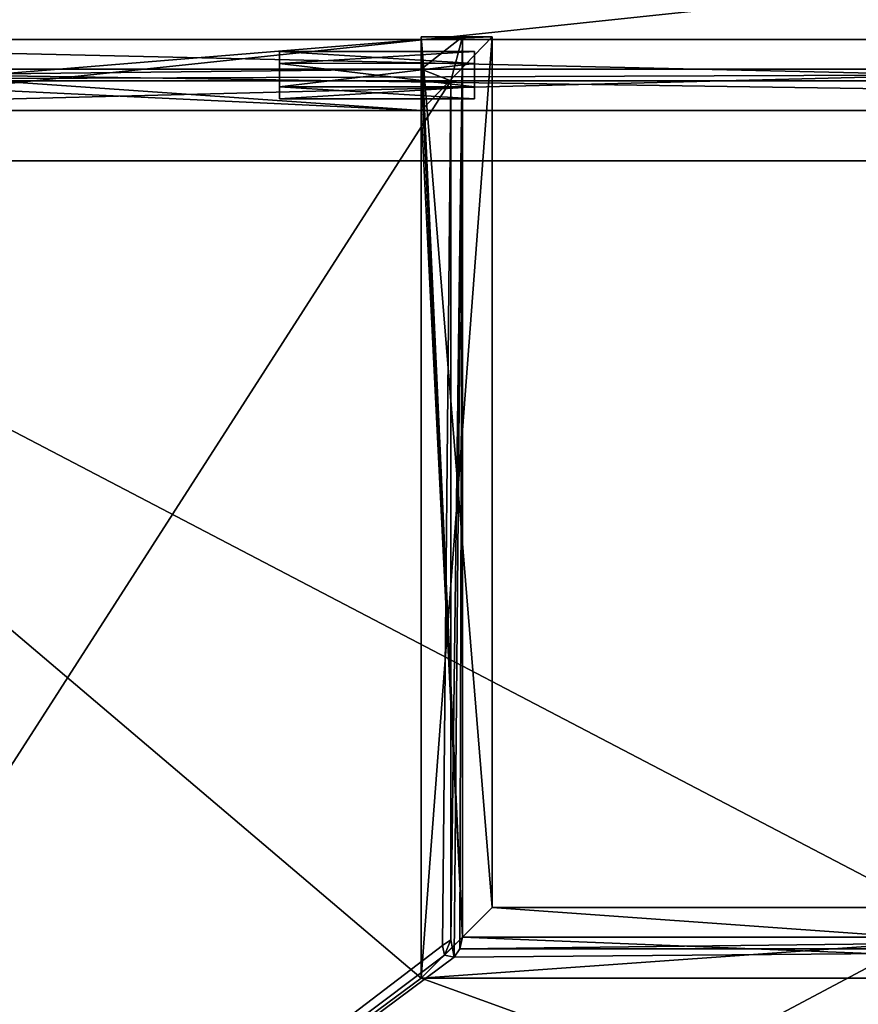
# Model space of a CAD drawing. Units: millimetres. Extents: x -300 to 300, y -440 to 10.
# Drawn here: x -158 to -16, y -288 to -121 of the extents above; entities that cross this region are included whole.
import ezdxf

# ---------------------------------------------------------------- set-up
doc = ezdxf.new("R2010")
doc.units = ezdxf.units.MM
doc.header["$LTSCALE"] = 81.481481
for name, color, linetype in [('102', 7, 'CONTINUOUS'), ('103', 7, 'CONTINUOUS'), ('105', 7, 'CONTINUOUS'), ('140', 7, 'CONTINUOUS'), ('141', 7, 'CONTINUOUS'), ('142', 7, 'CONTINUOUS'), ('151', 7, 'CONTINUOUS'), ('152', 7, 'CONTINUOUS'), ('153', 7, 'CONTINUOUS'), ('179', 7, 'CONTINUOUS'), ('190', 7, 'CONTINUOUS'), ('200', 7, 'CONTINUOUS'), ('202', 7, 'CONTINUOUS'), ('208', 7, 'CONTINUOUS'), ('209', 7, 'CONTINUOUS'), ('210', 7, 'CONTINUOUS'), ('211', 7, 'CONTINUOUS'), ('212', 7, 'CONTINUOUS'), ('213', 7, 'CONTINUOUS'), ('214', 7, 'CONTINUOUS'), ('215', 7, 'CONTINUOUS'), ('216', 7, 'CONTINUOUS'), ('218', 7, 'CONTINUOUS'), ('219', 7, 'CONTINUOUS'), ('220', 7, 'CONTINUOUS'), ('224', 7, 'CONTINUOUS'), ('226', 7, 'CONTINUOUS'), ('227', 7, 'CONTINUOUS'), ('241', 7, 'CONTINUOUS'), ('242', 7, 'CONTINUOUS'), ('243', 7, 'CONTINUOUS'), ('248', 7, 'CONTINUOUS'), ('250', 7, 'CONTINUOUS'), ('252', 7, 'CONTINUOUS'), ('261', 7, 'CONTINUOUS'), ('262', 7, 'CONTINUOUS'), ('263', 7, 'CONTINUOUS'), ('264', 7, 'CONTINUOUS'), ('265', 7, 'CONTINUOUS'), ('266', 7, 'CONTINUOUS'), ('267', 7, 'CONTINUOUS'), ('268', 7, 'CONTINUOUS'), ('84', 7, 'CONTINUOUS'), ('93', 7, 'CONTINUOUS'), ('94', 7, 'CONTINUOUS'), ('97', 7, 'CONTINUOUS'), ('98', 7, 'CONTINUOUS')]:
    doc.layers.add(name, color=color, linetype=linetype)

msp = doc.modelspace()

# ---------------------------------------------------------------- linework, layer by layer
at = {"layer": '102', "linetype": 'Continuous'}
for points in [[(-237, -136.5, -503.5), (-237, -136.5, -513), (237, -136.5, -513), (-237, -136.5, -503.5)], [(237, -136.5, -503.5), (-237, -136.5, -503.5), (237, -136.5, -513), (237, -136.5, -503.5)]]:
    msp.add_3dface(points, dxfattribs=at)
at = {"layer": '103', "linetype": 'Continuous'}
for points in [[(263, -129.5, -496.5), (-263, -129.5, -496.5), (263, -129.5, -502), (263, -129.5, -496.5)], [(-263, -129.5, -496.5), (-237, -129.5, -502), (237, -129.5, -503.5), (-263, -129.5, -496.5)], [(-263, -129.5, -496.5), (237, -129.5, -503.5), (237, -129.5, -502), (-263, -129.5, -496.5)], [(-263, -129.5, -496.5), (237, -129.5, -502), (263, -129.5, -502), (-263, -129.5, -496.5)], [(-237, -129.5, -502), (-237, -129.5, -503.5), (237, -129.5, -503.5), (-237, -129.5, -502)]]:
    msp.add_3dface(points, dxfattribs=at)
at = {"layer": '105', "linetype": 'Continuous'}
for points in [[(263, -136.5, -416), (263, -124.5, -416), (-263, -124.5, -416), (263, -136.5, -416)], [(263, -136.5, -416), (-263, -124.5, -416), (-263, -136.5, -416), (263, -136.5, -416)]]:
    msp.add_3dface(points, dxfattribs=at)
at = {"layer": '140', "linetype": 'Continuous'}
for points in [[(-268, -131.5, -496.5), (268, -131.5, -496.5), (-268, -131.5, -502.5), (-268, -131.5, -496.5)], [(-268, -131.5, -502.5), (268, -131.5, -496.5), (268, -131.5, -502.5), (-268, -131.5, -502.5)]]:
    msp.add_3dface(points, dxfattribs=at)
at = {"layer": '141', "linetype": 'Continuous'}
for points in [[(-268, -131.5, -502.5), (268, -131.5, -502.5), (-268, -416.5, -502.5), (-268, -131.5, -502.5)], [(268, -131.5, -502.5), (268, -416.5, -502.5), (-268, -416.5, -502.5), (268, -131.5, -502.5)]]:
    msp.add_3dface(points, dxfattribs=at)
at = {"layer": '142', "linetype": 'Continuous'}
for points in [[(-263, -411.5, -496.5), (263, -411.5, -496.5), (-263, -136.5, -496.5), (-263, -411.5, -496.5)], [(263, -411.5, -496.5), (263, -136.5, -496.5), (-263, -136.5, -496.5), (263, -411.5, -496.5)]]:
    msp.add_3dface(points, dxfattribs=at)
at = {"layer": '151', "linetype": 'Continuous'}
for points in [[(284, -145, -533), (284, -85, -533), (-284, -85, -533), (284, -145, -533)], [(284, -145, -533), (-284, -85, -533), (-284, -145, -533), (284, -145, -533)]]:
    msp.add_3dface(points, dxfattribs=at)
at = {"layer": '152', "linetype": 'Continuous'}
for points in [[(284, -85, -549), (284, -145, -549), (-284, -145, -549), (284, -85, -549)], [(284, -85, -549), (-284, -145, -549), (-284, -85, -549), (284, -85, -549)]]:
    msp.add_3dface(points, dxfattribs=at)
at = {"layer": '153', "linetype": 'Continuous'}
for points in [[(284, -145, -549), (284, -145, -533), (-284, -145, -533), (284, -145, -549)], [(284, -145, -549), (-284, -145, -533), (-284, -145, -549), (284, -145, -549)]]:
    msp.add_3dface(points, dxfattribs=at)
at = {"layer": '179', "linetype": 'Continuous'}
for points in [[(-83, -124, -214.5), (-85, -131.5, -214.5), (-90, -129.5, -214.5), (-83, -124, -214.5)], [(-90, -124, -214.5), (-83, -124, -214.5), (-90, -124.5, -214.5), (-90, -124, -214.5)], [(-90, -124.5, -214.5), (-83, -124, -214.5), (-90, -129.5, -214.5), (-90, -124.5, -214.5)], [(-85, -277, -214.5), (-85, -131.5, -214.5), (-83, -124, -214.5), (-85, -277, -214.5)], [(-84.43, -279.89, -214.5), (-85, -277, -214.5), (-83, -124, -214.5), (-84.43, -279.89, -214.5)], [(-83.5, -278.5, -214.5), (-84.43, -279.89, -214.5), (-83, -124, -214.5), (-83.5, -278.5, -214.5)], [(-83, -276.5, -214.5), (-83.5, -278.5, -214.5), (-83, -124, -214.5), (-83, -276.5, -214.5)], [(-85, -131.5, -214.5), (-268, -131.5, -214.5), (-90, -129.5, -214.5), (-85, -131.5, -214.5)], [(-90, -129.5, -214.5), (-268, -131.5, -214.5), (-263, -129.5, -214.5), (-90, -129.5, -214.5)], [(83.5, -278.5, -214.5), (-83.5, -278.5, -214.5), (83, -276.5, -214.5), (83.5, -278.5, -214.5)], [(83, -276.5, -214.5), (-83.5, -278.5, -214.5), (-83, -276.5, -214.5), (83, -276.5, -214.5)], [(-86.39, -277.93, -214.5), (-85, -277, -214.5), (-86.06, -279.56, -214.5), (-86.39, -277.93, -214.5)], [(-86.06, -279.56, -214.5), (-85, -277, -214.5), (-84.43, -279.89, -214.5), (-86.06, -279.56, -214.5)]]:
    msp.add_3dface(points, dxfattribs=at)
at = {"layer": '190', "linetype": 'Continuous'}
for points in [[(-90, -124, -221.5), (-90, -124.5, -221.5), (-83, -276.5, -221.5), (-90, -124, -221.5)], [(-83, -124, -221.5), (-90, -124, -221.5), (-83, -276.5, -221.5), (-83, -124, -221.5)], [(-83, -276.5, -221.5), (-90, -124.5, -221.5), (-90, -129.5, -221.5), (-83, -276.5, -221.5)], [(-237, -136.5, -221.5), (-90, -136.5, -221.5), (-237, -129.5, -221.5), (-237, -136.5, -221.5)], [(-237, -129.5, -221.5), (-90, -136.5, -221.5), (-90, -129.5, -221.5), (-237, -129.5, -221.5)], [(-90, -136.5, -221.5), (-83, -276.5, -221.5), (-90, -129.5, -221.5), (-90, -136.5, -221.5)], [(-90, -283.5, -221.5), (-83, -276.5, -221.5), (-90, -136.5, -221.5), (-90, -283.5, -221.5)], [(90, -283.5, -221.5), (-83, -276.5, -221.5), (-90, -283.5, -221.5), (90, -283.5, -221.5)], [(83, -276.5, -221.5), (-83, -276.5, -221.5), (90, -283.5, -221.5), (83, -276.5, -221.5)]]:
    msp.add_3dface(points, dxfattribs=at)
at = {"layer": '200', "linetype": 'Continuous'}
for points in [[(-90, -124.5, -231), (-90, -136.5, -231), (-237, -136.5, -231), (-90, -124.5, -231)], [(-237, -124.5, -231), (-90, -124.5, -231), (-237, -136.5, -231), (-237, -124.5, -231)], [(-90, -283.5, -231), (-90, -136.5, -231), (-78, -124, -231), (-90, -283.5, -231)], [(-78, -124, -231), (-90, -136.5, -231), (-90, -124.5, -231), (-78, -124, -231)], [(-78, -271.5, -231), (-90, -283.5, -231), (-78, -124, -231), (-78, -271.5, -231)], [(-90, -124, -231), (-78, -124, -231), (-90, -124.5, -231), (-90, -124, -231)], [(90, -283.5, -231), (-90, -283.5, -231), (78, -271.5, -231), (90, -283.5, -231)], [(78, -271.5, -231), (-90, -283.5, -231), (-78, -271.5, -231), (78, -271.5, -231)]]:
    msp.add_3dface(points, dxfattribs=at)
at = {"layer": '202', "linetype": 'Continuous'}
for points in [[(-90, -283.5, -131), (-78, -271.5, -131), (-90, -124, -131), (-90, -283.5, -131)], [(-90, -124, -131), (-78, -271.5, -131), (-78, -124, -131), (-90, -124, -131)], [(90, -283.5, -131), (-78, -271.5, -131), (-90, -283.5, -131), (90, -283.5, -131)], [(78, -271.5, -131), (-78, -271.5, -131), (90, -283.5, -131), (78, -271.5, -131)]]:
    msp.add_3dface(points, dxfattribs=at)
at = {"layer": '208', "linetype": 'Continuous'}
for points in [[(90, -283.5, -221.5), (-90, -283.5, -221.5), (90, -283.5, -231), (90, -283.5, -221.5)], [(-90, -283.5, -221.5), (-90, -283.5, -231), (90, -283.5, -231), (-90, -283.5, -221.5)]]:
    msp.add_3dface(points, dxfattribs=at)
at = {"layer": '209', "linetype": 'Continuous'}
for points in [[(83, -276.5, -214.5), (-83, -276.5, -214.5), (83, -276.5, -221.5), (83, -276.5, -214.5)], [(-83, -276.5, -214.5), (-83, -276.5, -221.5), (83, -276.5, -221.5), (-83, -276.5, -214.5)]]:
    msp.add_3dface(points, dxfattribs=at)
at = {"layer": '210', "linetype": 'Continuous'}
for points in [[(90, -283.5, -131), (-90, -283.5, -131), (90, -283.5, -214.5), (90, -283.5, -131)], [(90, -283.5, -214.5), (-90, -283.5, -131), (-90, -283.5, -214.5), (90, -283.5, -214.5)]]:
    msp.add_3dface(points, dxfattribs=at)
at = {"layer": '211', "linetype": 'Continuous'}
for points in [[(78, -271.5, -231), (-78, -271.5, -231), (78, -271.5, -131), (78, -271.5, -231)], [(-78, -271.5, -231), (-78, -271.5, -131), (78, -271.5, -131), (-78, -271.5, -231)]]:
    msp.add_3dface(points, dxfattribs=at)
at = {"layer": '212', "linetype": 'Continuous'}
for points in [[(-90, -124, -214.5), (-90, -124.5, -214.5), (-90, -124, -131), (-90, -124, -214.5)], [(-90, -124, -131), (-90, -124.5, -214.5), (-90, -124.5, -134), (-90, -124, -131)], [(-90, -283.5, -131), (-90, -124, -131), (-90, -136.5, -134), (-90, -283.5, -131)], [(-90, -136.5, -134), (-90, -124, -131), (-90, -124.5, -134), (-90, -136.5, -134)], [(-90, -283.5, -214.5), (-90, -283.5, -131), (-90, -136.5, -134), (-90, -283.5, -214.5)], [(-90, -136.5, -214.5), (-90, -283.5, -214.5), (-90, -136.5, -134), (-90, -136.5, -214.5)]]:
    msp.add_3dface(points, dxfattribs=at)
at = {"layer": '213', "linetype": 'Continuous'}
for points in [[(-83, -276.5, -214.5), (-83, -124, -214.5), (-83, -276.5, -221.5), (-83, -276.5, -214.5)], [(-83, -124, -214.5), (-83, -124, -221.5), (-83, -276.5, -221.5), (-83, -124, -214.5)]]:
    msp.add_3dface(points, dxfattribs=at)
at = {"layer": '214', "linetype": 'Continuous'}
for points in [[(-90, -124.5, -221.5), (-90, -124, -221.5), (-90, -124.5, -231), (-90, -124.5, -221.5)], [(-90, -124, -221.5), (-90, -124, -231), (-90, -124.5, -231), (-90, -124, -221.5)], [(-90, -283.5, -221.5), (-90, -136.5, -221.5), (-90, -283.5, -231), (-90, -283.5, -221.5)], [(-90, -136.5, -221.5), (-90, -136.5, -231), (-90, -283.5, -231), (-90, -136.5, -221.5)]]:
    msp.add_3dface(points, dxfattribs=at)
at = {"layer": '215', "linetype": 'Continuous'}
for points in [[(-78, -271.5, -231), (-78, -124, -231), (-78, -271.5, -131), (-78, -271.5, -231)], [(-78, -271.5, -131), (-78, -124, -231), (-78, -124, -131), (-78, -271.5, -131)]]:
    msp.add_3dface(points, dxfattribs=at)
at = {"layer": '216', "linetype": 'Continuous'}
for points in [[(-83, -124, -214.5), (-90, -124, -214.5), (-90, -124, -131), (-83, -124, -214.5)], [(-78, -124, -231), (-83, -124, -214.5), (-90, -124, -131), (-78, -124, -231)], [(-90, -124, -221.5), (-83, -124, -221.5), (-78, -124, -231), (-90, -124, -221.5)], [(-90, -124, -221.5), (-78, -124, -231), (-90, -124, -231), (-90, -124, -221.5)], [(-78, -124, -231), (-90, -124, -131), (-78, -124, -131), (-78, -124, -231)], [(-83, -124, -221.5), (-83, -124, -214.5), (-78, -124, -231), (-83, -124, -221.5)]]:
    msp.add_3dface(points, dxfattribs=at)
at = {"layer": '218', "linetype": 'Continuous'}
for points in [[(-90, -136.5, -221.5), (-237, -136.5, -221.5), (-90, -136.5, -231), (-90, -136.5, -221.5)], [(-90, -136.5, -231), (-237, -136.5, -221.5), (-237, -136.5, -231), (-90, -136.5, -231)]]:
    msp.add_3dface(points, dxfattribs=at)
at = {"layer": '219', "linetype": 'Continuous'}
for points in [[(-263, -124.5, -134), (-263, -136.5, -134), (-90, -136.5, -134), (-263, -124.5, -134)], [(-263, -124.5, -134), (-90, -136.5, -134), (-90, -124.5, -134), (-263, -124.5, -134)]]:
    msp.add_3dface(points, dxfattribs=at)
at = {"layer": '220', "linetype": 'Continuous'}
for points in [[(-263, -124.5, -134), (-90, -124.5, -134), (-257.49, -124.5, -207.89), (-263, -124.5, -134)], [(-90, -124.5, -134), (-254.49, -124.5, -207.91), (-257.49, -124.5, -207.89), (-90, -124.5, -134)], [(-90, -124.5, -134), (-253, -124.5, -210.5), (-254.49, -124.5, -207.91), (-90, -124.5, -134)], [(-253, -124.5, -210.5), (-90, -124.5, -134), (-237, -124.5, -220), (-253, -124.5, -210.5)], [(-90, -124.5, -214.5), (-90, -124.5, -221.5), (-237, -124.5, -231), (-90, -124.5, -214.5)], [(-90, -124.5, -214.5), (-237, -124.5, -231), (-90, -124.5, -134), (-90, -124.5, -214.5)], [(-90, -124.5, -221.5), (-90, -124.5, -231), (-237, -124.5, -231), (-90, -124.5, -221.5)], [(-90, -124.5, -134), (-237, -124.5, -231), (-237, -124.5, -220), (-90, -124.5, -134)]]:
    msp.add_3dface(points, dxfattribs=at)
at = {"layer": '224', "linetype": 'Continuous'}
for points in [[(-263, -136.5, -134), (-263, -136.5, -214.5), (-90, -136.5, -214.5), (-263, -136.5, -134)], [(-263, -136.5, -134), (-90, -136.5, -214.5), (-90, -136.5, -134), (-263, -136.5, -134)]]:
    msp.add_3dface(points, dxfattribs=at)
at = {"layer": '226', "linetype": 'Continuous'}
for points in [[(-90, -129.5, -214.5), (-263, -129.5, -214.5), (-90, -129.5, -221.5), (-90, -129.5, -214.5)], [(-90, -129.5, -221.5), (-263, -129.5, -214.5), (-237, -129.5, -220), (-90, -129.5, -221.5)], [(-237, -129.5, -221.5), (-90, -129.5, -221.5), (-237, -129.5, -220), (-237, -129.5, -221.5)]]:
    msp.add_3dface(points, dxfattribs=at)
at = {"layer": '227', "linetype": 'Continuous'}
for points in [[(-90, -124.5, -214.5), (-90, -129.5, -214.5), (-90, -129.5, -221.5), (-90, -124.5, -214.5)], [(-90, -124.5, -221.5), (-90, -124.5, -214.5), (-90, -129.5, -221.5), (-90, -124.5, -221.5)]]:
    msp.add_3dface(points, dxfattribs=at)
at = {"layer": '241', "linetype": 'Continuous'}
for points in [[(-83.5, -278.5, -214.5), (83.5, -278.5, -214.5), (-83.5, -278.5, -220.5), (-83.5, -278.5, -214.5)], [(-83.5, -278.5, -220.5), (83.5, -278.5, -214.5), (83.5, -278.5, -220.5), (-83.5, -278.5, -220.5)]]:
    msp.add_3dface(points, dxfattribs=at)
at = {"layer": '242', "linetype": 'Continuous'}
for points in [[(-85, -277, -214.5), (-86.39, -277.93, -214.5), (-85, -277, -220.5), (-85, -277, -214.5)], [(-85, -277, -220.5), (-86.39, -277.93, -214.5), (-86.39, -277.93, -220.5), (-85, -277, -220.5)], [(-86.39, -277.93, -214.5), (-86.06, -279.56, -214.5), (-86.06, -279.56, -220.5), (-86.39, -277.93, -214.5)], [(-86.39, -277.93, -220.5), (-86.39, -277.93, -214.5), (-86.06, -279.56, -220.5), (-86.39, -277.93, -220.5)], [(-84.43, -279.89, -214.5), (-83.5, -278.5, -214.5), (-84.43, -279.89, -220.5), (-84.43, -279.89, -214.5)], [(-83.5, -278.5, -214.5), (-83.5, -278.5, -220.5), (-84.43, -279.89, -220.5), (-83.5, -278.5, -214.5)], [(-86.06, -279.56, -214.5), (-84.43, -279.89, -214.5), (-84.43, -279.89, -220.5), (-86.06, -279.56, -214.5)], [(-86.06, -279.56, -220.5), (-86.06, -279.56, -214.5), (-84.43, -279.89, -220.5), (-86.06, -279.56, -220.5)]]:
    msp.add_3dface(points, dxfattribs=at)
at = {"layer": '243', "linetype": 'Continuous'}
for points in [[(-85, -131.5, -214.5), (-85, -277, -214.5), (-85, -131.5, -220.5), (-85, -131.5, -214.5)], [(-85, -277, -214.5), (-85, -277, -220.5), (-85, -131.5, -220.5), (-85, -277, -214.5)]]:
    msp.add_3dface(points, dxfattribs=at)
at = {"layer": '248', "linetype": 'Continuous'}
for points in [[(-85, -131.5, -220.5), (-86.39, -277.93, -220.5), (-268, -416.5, -220.5), (-85, -131.5, -220.5)], [(-268, -131.5, -220.5), (-85, -131.5, -220.5), (-268, -416.5, -220.5), (-268, -131.5, -220.5)], [(-85, -277, -220.5), (-86.39, -277.93, -220.5), (-85, -131.5, -220.5), (-85, -277, -220.5)], [(-86.39, -277.93, -220.5), (-86.06, -279.56, -220.5), (-268, -416.5, -220.5), (-86.39, -277.93, -220.5)], [(-84.43, -279.89, -220.5), (83.5, -278.5, -220.5), (-268, -416.5, -220.5), (-84.43, -279.89, -220.5)], [(83.5, -278.5, -220.5), (84.43, -279.89, -220.5), (-268, -416.5, -220.5), (83.5, -278.5, -220.5)], [(-83.5, -278.5, -220.5), (83.5, -278.5, -220.5), (-84.43, -279.89, -220.5), (-83.5, -278.5, -220.5)], [(-86.06, -279.56, -220.5), (-84.43, -279.89, -220.5), (-268, -416.5, -220.5), (-86.06, -279.56, -220.5)], [(84.43, -279.89, -220.5), (86.06, -279.56, -220.5), (-268, -416.5, -220.5), (84.43, -279.89, -220.5)], [(86.06, -279.56, -220.5), (268, -416.5, -220.5), (-268, -416.5, -220.5), (86.06, -279.56, -220.5)]]:
    msp.add_3dface(points, dxfattribs=at)
at = {"layer": '250', "linetype": 'Continuous'}
for points in [[(-263, -136.5, -214.5), (-263, -411.5, -214.5), (-90, -283.5, -214.5), (-263, -136.5, -214.5)], [(-263, -136.5, -214.5), (-90, -283.5, -214.5), (-90, -136.5, -214.5), (-263, -136.5, -214.5)], [(-263, -411.5, -214.5), (263, -411.5, -214.5), (-90, -283.5, -214.5), (-263, -411.5, -214.5)], [(263, -411.5, -214.5), (90, -283.5, -214.5), (-90, -283.5, -214.5), (263, -411.5, -214.5)]]:
    msp.add_3dface(points, dxfattribs=at)
at = {"layer": '252', "linetype": 'Continuous'}
for points in [[(-268, -131.5, -214.5), (-85, -131.5, -214.5), (-268, -131.5, -220.5), (-268, -131.5, -214.5)], [(-85, -131.5, -214.5), (-85, -131.5, -220.5), (-268, -131.5, -220.5), (-85, -131.5, -214.5)]]:
    msp.add_3dface(points, dxfattribs=at)
at = {"layer": '261', "linetype": 'Continuous'}
for points in [[(-81, -128.49, -162.46), (-81, -134.5, -159), (-81, -126.5, -159), (-81, -128.49, -162.46)], [(-81, -126.5, -159), (-81, -134.5, -159), (-81, -132.51, -155.54), (-81, -126.5, -159)], [(-81, -128.52, -155.53), (-81, -126.5, -159), (-81, -132.51, -155.54), (-81, -128.52, -155.53)], [(-81, -132.48, -162.47), (-81, -134.5, -159), (-81, -128.49, -162.46), (-81, -132.48, -162.47)]]:
    msp.add_3dface(points, dxfattribs=at)
at = {"layer": '262', "linetype": 'Continuous'}
for points in [[(-81, -126.5, -159), (-81, -128.52, -155.53), (-114, -126.5, -159), (-81, -126.5, -159)], [(-114, -126.5, -159), (-81, -128.52, -155.53), (-114, -128.49, -155.54), (-114, -126.5, -159)], [(-114, -128.49, -155.54), (-81, -128.52, -155.53), (-114, -132.48, -155.52), (-114, -128.49, -155.54)], [(-81, -128.52, -155.53), (-81, -132.51, -155.54), (-114, -132.48, -155.52), (-81, -128.52, -155.53)], [(-81, -132.51, -155.54), (-81, -134.5, -159), (-114, -132.48, -155.52), (-81, -132.51, -155.54)], [(-114, -132.48, -155.52), (-81, -134.5, -159), (-114, -134.5, -159), (-114, -132.48, -155.52)]]:
    msp.add_3dface(points, dxfattribs=at)
at = {"layer": '263', "linetype": 'Continuous'}
for points in [[(-81, -128.49, -162.46), (-81, -126.5, -159), (-114, -128.52, -162.48), (-81, -128.49, -162.46)], [(-81, -126.5, -159), (-114, -126.5, -159), (-114, -128.52, -162.48), (-81, -126.5, -159)], [(-81, -132.48, -162.47), (-81, -128.49, -162.46), (-114, -128.52, -162.48), (-81, -132.48, -162.47)], [(-114, -132.51, -162.46), (-81, -132.48, -162.47), (-114, -128.52, -162.48), (-114, -132.51, -162.46)], [(-81, -134.5, -159), (-81, -132.48, -162.47), (-114, -134.5, -159), (-81, -134.5, -159)], [(-114, -134.5, -159), (-81, -132.48, -162.47), (-114, -132.51, -162.46), (-114, -134.5, -159)]]:
    msp.add_3dface(points, dxfattribs=at)
at = {"layer": '264', "linetype": 'Continuous'}
for points in [[(-114, -126.5, -159), (-114, -128.49, -155.54), (-114, -128.52, -162.48), (-114, -126.5, -159)], [(-114, -128.49, -155.54), (-114, -132.48, -155.52), (-114, -128.52, -162.48), (-114, -128.49, -155.54)], [(-114, -132.48, -155.52), (-114, -132.51, -162.46), (-114, -128.52, -162.48), (-114, -132.48, -155.52)], [(-114, -132.48, -155.52), (-114, -134.5, -159), (-114, -132.51, -162.46), (-114, -132.48, -155.52)]]:
    msp.add_3dface(points, dxfattribs=at)
at = {"layer": '265', "linetype": 'Continuous'}
for points in [[(-81, -128.49, -194.46), (-81, -126.5, -191), (-114, -128.52, -194.48), (-81, -128.49, -194.46)], [(-114, -128.52, -194.48), (-81, -126.5, -191), (-114, -126.5, -191), (-114, -128.52, -194.48)], [(-81, -132.48, -194.47), (-81, -128.49, -194.46), (-114, -128.52, -194.48), (-81, -132.48, -194.47)], [(-114, -132.51, -194.46), (-81, -132.48, -194.47), (-114, -128.52, -194.48), (-114, -132.51, -194.46)], [(-81, -134.5, -191), (-81, -132.48, -194.47), (-114, -134.5, -191), (-81, -134.5, -191)], [(-114, -134.5, -191), (-81, -132.48, -194.47), (-114, -132.51, -194.46), (-114, -134.5, -191)]]:
    msp.add_3dface(points, dxfattribs=at)
at = {"layer": '266', "linetype": 'Continuous'}
for points in [[(-81, -126.5, -191), (-81, -128.49, -194.46), (-81, -134.5, -191), (-81, -126.5, -191)], [(-81, -126.5, -191), (-81, -134.5, -191), (-81, -132.51, -187.54), (-81, -126.5, -191)], [(-81, -128.52, -187.53), (-81, -126.5, -191), (-81, -132.51, -187.54), (-81, -128.52, -187.53)], [(-81, -128.49, -194.46), (-81, -132.48, -194.47), (-81, -134.5, -191), (-81, -128.49, -194.46)]]:
    msp.add_3dface(points, dxfattribs=at)
at = {"layer": '267', "linetype": 'Continuous'}
for points in [[(-114, -126.5, -191), (-81, -126.5, -191), (-81, -128.52, -187.53), (-114, -126.5, -191)], [(-114, -126.5, -191), (-81, -128.52, -187.53), (-114, -128.49, -187.54), (-114, -126.5, -191)], [(-114, -128.49, -187.54), (-81, -128.52, -187.53), (-114, -132.48, -187.52), (-114, -128.49, -187.54)], [(-81, -128.52, -187.53), (-81, -132.51, -187.54), (-114, -132.48, -187.52), (-81, -128.52, -187.53)], [(-81, -134.5, -191), (-114, -134.5, -191), (-114, -132.48, -187.52), (-81, -134.5, -191)], [(-81, -132.51, -187.54), (-81, -134.5, -191), (-114, -132.48, -187.52), (-81, -132.51, -187.54)]]:
    msp.add_3dface(points, dxfattribs=at)
at = {"layer": '268', "linetype": 'Continuous'}
for points in [[(-114, -128.52, -194.48), (-114, -126.5, -191), (-114, -128.49, -187.54), (-114, -128.52, -194.48)], [(-114, -128.52, -194.48), (-114, -128.49, -187.54), (-114, -132.48, -187.52), (-114, -128.52, -194.48)], [(-114, -132.51, -194.46), (-114, -128.52, -194.48), (-114, -132.48, -187.52), (-114, -132.51, -194.46)], [(-114, -134.5, -191), (-114, -132.51, -194.46), (-114, -132.48, -187.52), (-114, -134.5, -191)]]:
    msp.add_3dface(points, dxfattribs=at)
at = {"layer": '84', "linetype": 'Continuous'}
for points in [[(268, -131.5, -496.5), (-268, -131.5, -496.5), (263, -129.5, -496.5), (268, -131.5, -496.5)], [(263, -129.5, -496.5), (-268, -131.5, -496.5), (-263, -129.5, -496.5), (263, -129.5, -496.5)]]:
    msp.add_3dface(points, dxfattribs=at)
at = {"layer": '93', "linetype": 'Continuous'}
for points in [[(263, -124.5, -416), (-257.49, -124.5, -489.89), (-263, -124.5, -416), (263, -124.5, -416)], [(263, -124.5, -416), (-254.49, -124.5, -489.91), (-257.49, -124.5, -489.89), (263, -124.5, -416)], [(263, -124.5, -416), (-253, -124.5, -492.5), (-254.49, -124.5, -489.91), (263, -124.5, -416)], [(263, -124.5, -416), (-237, -124.5, -502), (-253, -124.5, -492.5), (263, -124.5, -416)], [(263, -124.5, -416), (-237, -124.5, -513), (-237, -124.5, -502), (263, -124.5, -416)], [(-237, -124.5, -513), (263, -124.5, -416), (237, -124.5, -502), (-237, -124.5, -513)], [(237, -124.5, -513), (-237, -124.5, -513), (237, -124.5, -502), (237, -124.5, -513)]]:
    msp.add_3dface(points, dxfattribs=at)
at = {"layer": '94', "linetype": 'Continuous'}
for points in [[(-237, -129.5, -503.5), (-237, -136.5, -503.5), (237, -136.5, -503.5), (-237, -129.5, -503.5)], [(237, -129.5, -503.5), (-237, -129.5, -503.5), (237, -136.5, -503.5), (237, -129.5, -503.5)]]:
    msp.add_3dface(points, dxfattribs=at)
at = {"layer": '97', "linetype": 'Continuous'}
for points in [[(-237, -136.5, -513), (-237, -124.5, -513), (237, -124.5, -513), (-237, -136.5, -513)], [(-237, -136.5, -513), (237, -124.5, -513), (237, -136.5, -513), (-237, -136.5, -513)]]:
    msp.add_3dface(points, dxfattribs=at)
at = {"layer": '98', "linetype": 'Continuous'}
for points in [[(263, -136.5, -496.5), (263, -136.5, -416), (-263, -136.5, -416), (263, -136.5, -496.5)], [(-263, -136.5, -496.5), (263, -136.5, -496.5), (-263, -136.5, -416), (-263, -136.5, -496.5)]]:
    msp.add_3dface(points, dxfattribs=at)

doc.saveas('drawing.dxf')
